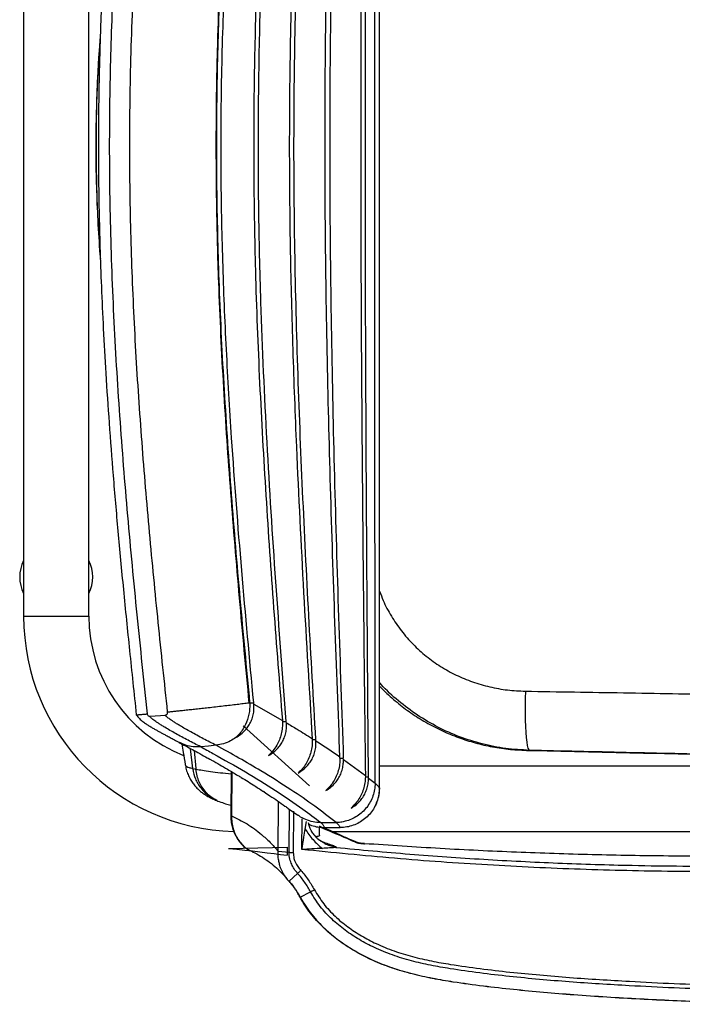
# Paper-space layout '_Top' of a CAD drawing. Units: millimetres. Extents: x -297 to 305, y -329 to 330.
# Drawn here: x -297 to -43, y -329 to 49 of the extents above; entities that cross this region are included whole.
import ezdxf

# ---------------------------------------------------------------- set-up
doc = ezdxf.new("R2010")
doc.units = ezdxf.units.MM

psp = doc.layouts.new('_Top')

# ---------------------------------------------------------------- linework, layer by layer
at = {"color": 7, "linetype": 'Continuous', "lineweight": 25}
for p, q in [((-159.35, -245.59), (-159.35, 245.59)), ((-295.74, 180), (-295.74, -180)), ((-270.74, -180), (-270.74, 180)), ((-295.74, -180), (-270.74, -180)), ((-209.14, -213.29), (-209.43, -213.33)), ((-209.18, -213.21), (-207.6, -213.21)), ((-207.54, -213.72), (-207.6, -213.21)), ((-207.54, -213.72), (-196.62, -219.94)), ((-247.31, -218.38), (-241.43, -217.88)), ((-196.62, -219.94), (-196.59, -220.33)), ((-196.59, -220.33), (-195.14, -220.33)), ((-195.09, -220.85), (-195.14, -220.33)), ((-236.15, -228.44), (-235.71, -228.67)), ((-236.07, -228.39), (-235.89, -228.49)), ((-235.28, -228.84), (-235.66, -228.6)), ((-235.6, -228.66), (-235.28, -228.84)), ((-185.18, -226.92), (-185.16, -227.32)), ((-185.16, -227.32), (-183.79, -227.32)), ((-183.75, -227.83), (-183.79, -227.32)), ((-230.95, -238.36), (-231.76, -230.78)), ((-230.43, -231.49), (-229.77, -238.4)), ((-101.98, -231.42), (-103.15, -231.42)), ((-233.73, -237.15), (-233.73, -237.16)), ((-225.1, -234.38), (-224.44, -234.78)), ((-174.54, -234.38), (-174.55, -233.97)), ((-174.54, -234.38), (-173.26, -234.38)), ((-173.24, -234.89), (-173.26, -234.38)), ((-173.24, -234.89), (-164.81, -241.1)), ((-14.39, -237.5), (-159.35, -237.5)), ((-230.95, -238.36), (-230.92, -238.6)), ((-230.92, -238.6), (-229.78, -238.37)), ((-229.77, -238.4), (-229.75, -238.61)), ((-216.24, -239.5), (-216.36, -256.42)), ((-215.99, -239.65), (-216.11, -256.47)), ((-164.81, -241.1), (-164.81, -241.51)), ((-164.81, -241.51), (-163.62, -241.51)), ((-163.62, -242.03), (-163.62, -241.51)), ((-163.62, -242.03), (-161.08, -244.05)), ((-161.08, -244.05), (-161.08, -244.04)), ((-203.86, -247.09), (-203.48, -247.36)), ((-159.46, -245.96), (-159.38, -245.59)), ((-198.23, -270.06), (-198.09, -251.07)), ((-194.38, -253.65), (-190.75, -256.26)), ((-194.06, -270.48), (-193.94, -253.97)), ((-192.35, -254.76), (-192.46, -270.54)), ((-189.13, -269.4), (-189.04, -257.69)), ((-187.83, -261.67), (-187.31, -258.74)), ((-183.3, -265.11), (-184.18, -264.04)), ((-182.38, -264.07), (-182.36, -260.84)), ((-180.46, -261), (-174.46, -261)), ((-177.65, -262.5), (48.52, -262.5)), ((-183.3, -265.11), (-182.85, -265.52)), ((-180.38, -267.18), (-182.85, -265.52)), ((-165.19, -267.17), (-165.21, -267.19)), ((-209.25, -269.64), (-208.18, -270.18)), ((-198.23, -270.06), (-194.06, -270.48)), ((-176.89, -268), (-176.3, -268.24)), ((-194, -281.58), (-190.76, -278.56)), ((-194.07, -281.65), (-193.76, -281.99)), ((-189.77, -287.64), (-185.8, -285.61)), ((-189.85, -287.68), (-189.85, -287.67))]:
    psp.add_line(p, q, dxfattribs=at)
at = {"color": 7, "linetype": 'Continuous'}
for p, q in [((-186.25, -245), (-211.58, -222.09)), ((-217.19, -269.01), (-194.8, -268.54)), ((-194.8, -268.54), (-194.83, -271.63))]:
    psp.add_line(p, q, dxfattribs=at)
at = {"color": 7, "linetype": 'Continuous', "lineweight": 25, "flags": 128}
for points in [[(-103.48, -208.76), (-103.56, -211.59), (-103.6, -214.41), (-103.6, -217.17), (-103.56, -219.82), (-103.47, -222.3), (-103.35, -224.56), (-103.19, -226.56), (-103, -228.26), (-102.78, -229.61), (-102.53, -230.61), (-102.26, -231.21), (-101.98, -231.42)], [(-222.02, -229.47), (-224.95, -229.76), (-227.88, -230.05)], [(-181.9, -259.12), (-178.93, -259.12), (-175.96, -259.12)], [(-175.96, -259.12), (-175.96, -259.12), (-175.96, -259.11)], [(-176.89, -268), (-178.96, -267.69), (-179.62, -267.49)], [(-167.97, -266.75), (-168.29, -266.65), (-168.64, -266.62)]]:
    psp.add_lwpolyline(points, dxfattribs=at)
at = {"color": 7, "linetype": 'Continuous', "flags": 128}
psp.add_lwpolyline([(-217.19, -269.01), (-214.05, -269.33), (-211, -269.65), (-208.05, -269.98), (-205.2, -270.3), (-202.45, -270.63), (-199.81, -270.96), (-197.27, -271.29), (-194.83, -271.63)], dxfattribs=at)
at = {"color": 7, "linetype": 'Continuous', "lineweight": 25}
for centre, radius, start, end in [((-283.24, -165), 14, 153.2345, 206.7655), ((-283.24, -165), 14, 333.2345, 26.7655), ((-213.24, -180), 82.5, 180, 268.6048), ((-213.24, -180), 57.5, 180, 248.3292), ((-216.15, -256.05), 0.428, 240.6741, 275.7062), ((-190.26, -286.76), 1, 294.1028, 299.3426)]:
    psp.add_arc(centre, radius, start, end, dxfattribs=at)
for points, knots in [([(-163.62, -241.51), (-163.75, -225.76), (-164, -194.27), (-164.32, -147.02), (-164.59, -99.77), (-164.77, -52.52), (-164.84, -5.27), (-164.79, 41.98), (-164.64, 89.23), (-164.39, 136.48), (-164.05, 187.23), (-163.77, 222.24), (-163.62, 241.5)], [0, 0, 0, 0, 0.097821, 0.195642, 0.293463, 0.391284, 0.489105, 0.586926, 0.684747, 0.782568, 0.880389, 1, 1, 1, 1]), ([(-161.08, -244.04), (-161.12, -176.4), (-161.18, -58.72), (-161.15, 103.97), (-161.1, 199.03), (-161.08, 244.04)], [0, 0, 0, 0, 0.415745, 0.723318, 1, 1, 1, 1]), ([(-164.81, 241.1), (-164.99, 225.5), (-165.36, 194.14), (-165.85, 147.03), (-166.25, 99.79), (-166.52, 52.54), (-166.64, 5.29), (-166.56, -41.96), (-166.32, -89.21), (-165.94, -136.46), (-165.44, -187.09), (-165.03, -221.97), (-164.81, -241.1)], [0, 0, 0, 0, 0.097104, 0.195087, 0.29307, 0.391053, 0.489037, 0.58702, 0.685003, 0.782986, 0.880969, 1, 1, 1, 1]), ([(-174.55, -233.97), (-175.2, -216.8), (-176.52, -182.32), (-178.23, -130.52), (-179.55, -78.57), (-180.29, -26.61), (-180.32, 25.46), (-179.56, 77.63), (-178.25, 129.83), (-176.53, 181.94), (-175.21, 216.63), (-174.55, 233.97)], [0, 0, 0, 0, 0.110134, 0.221136, 0.332138, 0.443148, 0.554158, 0.665842, 0.777528, 0.888764, 1, 1, 1, 1]), ([(-173.26, 234.32), (-173.85, 217.48), (-175.02, 183.8), (-176.55, 133.27), (-177.74, 82.74), (-178.46, 32.19), (-178.57, -19.52), (-177.94, -72.38), (-176.74, -126.38), (-175.14, -180.38), (-173.88, -216.38), (-173.26, -234.38)], [0, 0, 0, 0, 0.107817, 0.215637, 0.323457, 0.431283, 0.539108, 0.654314, 0.769522, 0.884761, 1, 1, 1, 1]), ([(-185.18, 226.92), (-186.1, 211.73), (-187.95, 181.2), (-190.4, 135.29), (-192.37, 89.2), (-193.67, 43.08), (-194.09, -0.14), (-193.67, -40.44), (-192.72, -77.83), (-191.06, -121.37), (-188.56, -171.07), (-186.31, -208.31), (-185.18, -226.92)], [0, 0, 0, 0, 0.100493, 0.202044, 0.303594, 0.40516, 0.506723, 0.589034, 0.671351, 0.753667, 0.876832, 1, 1, 1, 1]), ([(-183.79, -227.32), (-184.71, -211.45), (-186.54, -179.72), (-188.93, -132.11), (-190.83, -84.47), (-192.02, -36.81), (-192.31, 10.88), (-191.57, 58.56), (-189.9, 110.51), (-187.28, 166.73), (-184.96, 207.05), (-183.79, 227.22)], [0, 0, 0, 0, 0.1047941, 0.2095948, 0.314394, 0.4192094, 0.5240224, 0.6288363, 0.7336525, 0.8668248, 1, 1, 1, 1]), ([(-196.62, 219.94), (-198.01, 202.28), (-200.34, 172.73), (-203.14, 131.26), (-205.17, 95.55), (-206.69, 59.8), (-207.55, 24.03), (-207.68, -11.76), (-207.03, -50.01), (-205.44, -90.7), (-203.01, -133.81), (-200.03, -176.89), (-197.76, -205.59), (-196.62, -219.94)], [0, 0, 0, 0, 0.120635, 0.201835, 0.283037, 0.364233, 0.445462, 0.526699, 0.607927, 0.705933, 0.803951, 0.901979, 1, 1, 1, 1]), ([(-195.14, -220.33), (-196.5, -202.5), (-199.23, -166.84), (-202.62, -113.29), (-204.79, -65.63), (-205.77, -23.9), (-205.89, 11.89), (-205.26, 50.14), (-203.72, 90.85), (-201.36, 133.99), (-198.45, 177.11), (-196.25, 205.83), (-195.15, 220.19)], [0, 0, 0, 0, 0.12161, 0.243243, 0.364871, 0.445987, 0.527111, 0.608226, 0.706158, 0.804101, 0.902054, 1, 1, 1, 1]), ([(-252.56, 217.76), (-253.39, 210), (-255.01, 194.94), (-257.23, 172.99), (-259.2, 152.36), (-260.9, 133.05), (-262.34, 115.08), (-263.54, 98.44), (-264.45, 84.12), (-265.12, 71.93), (-265.63, 61.71), (-266.03, 52.34), (-266.34, 43.81), (-266.58, 36.04), (-266.77, 28.48), (-266.94, 20.23), (-267.06, 10.74), (-267.11, -0.1), (-267.05, -12.02), (-266.86, -24.99), (-266.51, -39.01), (-265.97, -54.07), (-265.23, -70.17), (-264.25, -87.59), (-262.99, -106.36), (-261.45, -126.51), (-259.62, -147.77), (-257.51, -170.13), (-255.15, -193.58), (-253.44, -209.58), (-252.56, -217.76)], [0, 0, 0, 0, 0.053567, 0.104093, 0.151559, 0.195946, 0.23724, 0.275427, 0.310497, 0.335857, 0.359282, 0.380765, 0.400304, 0.417894, 0.434222, 0.452207, 0.474578, 0.499425, 0.526724, 0.556433, 0.588547, 0.623055, 0.659952, 0.69923, 0.742922, 0.789206, 0.838071, 0.889502, 0.943485, 1, 1, 1, 1]), ([(-248.4, 217.46), (-249.62, 205.97), (-252.07, 182.96), (-255.41, 148.36), (-258.32, 113.64), (-260.67, 78.8), (-262.29, 43.82), (-263.05, 8.72), (-262.77, -27.55), (-261.43, -64.92), (-259.11, -103.28), (-256.04, -141.48), (-252.43, -179.53), (-249.74, -204.83), (-248.4, -217.46)], [0, 0, 0, 0, 0.0794913, 0.1591905, 0.2390819, 0.319162, 0.3994437, 0.4799605, 0.5605904, 0.6489864, 0.7371081, 0.8249849, 0.9126207, 1, 1, 1, 1]), ([(-240.56, -216.79), (-241.78, -205.34), (-244.22, -182.41), (-247.56, -147.93), (-250.48, -113.32), (-252.83, -78.58), (-254.45, -43.7), (-255.21, -8.7), (-254.94, 27.48), (-253.59, 64.74), (-251.27, 102.99), (-248.2, 141.07), (-244.58, 178.99), (-241.9, 204.21), (-240.56, 216.79)], [0, 0, 0, 0, 0.07946, 0.159138, 0.239019, 0.319101, 0.399397, 0.479944, 0.560611, 0.649033, 0.737166, 0.825038, 0.912655, 1, 1, 1, 1]), ([(-209.43, 213.33), (-210.82, 198.63), (-213.59, 169.22), (-217.17, 125.05), (-220, 80.82), (-221.61, 41.46), (-222.14, 6.98), (-221.97, -22.57), (-221.1, -55.73), (-219.32, -92.47), (-216.57, -132.79), (-213.23, -173.07), (-210.7, -199.91), (-209.43, -213.33)], [0, 0, 0, 0, 0.103626, 0.20725, 0.310902, 0.414549, 0.483669, 0.552797, 0.621918, 0.716388, 0.81086, 0.905429, 1, 1, 1, 1]), ([(-209.14, 213.29), (-210.82, 195.56), (-214.18, 160.09), (-217.61, 115.69), (-219.73, 80.12), (-221.09, 50.45), (-221.91, 17.78), (-221.91, -17.88), (-220.97, -54.99), (-219.05, -93.52), (-216.28, -133.46), (-212.94, -173.35), (-210.41, -199.93), (-209.15, -213.21)], [0, 0, 0, 0, 0.125032, 0.250058, 0.312573, 0.375087, 0.458502, 0.54193, 0.625345, 0.718994, 0.812658, 0.906334, 1, 1, 1, 1]), ([(-207.6, -213.21), (-209.17, -196.31), (-212.31, -162.51), (-215.79, -117.37), (-218.14, -77.82), (-219.54, -43.89), (-220.25, -8.86), (-219.99, 27.24), (-218.79, 64.39), (-216.81, 101.54), (-214.18, 138.69), (-211.09, 175.84), (-208.78, 200.59), (-207.62, 212.96)], [0, 0, 0, 0, 0.119237, 0.238471, 0.317993, 0.397521, 0.477037, 0.564053, 0.651086, 0.738112, 0.825405, 0.912703, 1, 1, 1, 1]), ([(-266.39, 41.96), (-266.53, 40.3), (-267.05, 34.07), (-267.6, 23.39), (-268.05, 10.06), (-268.14, -2.88), (-267.91, -15.63), (-267.36, -28.43), (-266.82, -37.62), (-266.39, -42.54), (-266.33, -43.12)], [0, 0, 0, 0, 0.058641, 0.220216, 0.376657, 0.528215, 0.675928, 0.826008, 0.979569, 1, 1, 1, 1]), ([(-266.41, 41.4), (-266.5, 40.4), (-267.31, 31.36), (-267.97, 14.2), (-268.04, -10.02), (-267.47, -28.11), (-266.61, -38.07), (-266.45, -39.99)], [0, 0, 0, 0, 0.037049, 0.33424, 0.631724, 0.929239, 1, 1, 1, 1]), ([(-159.35, -170.49), (-158.92, -171.67), (-157.71, -174.97), (-154.95, -180.07), (-151.12, -185.71), (-146.62, -190.86), (-141.58, -195.45), (-136.04, -199.39), (-130.09, -202.67), (-123.79, -205.29), (-117.2, -207.19), (-110.39, -208.44), (-105.78, -208.65), (-103.48, -208.76)], [0, 0, 0, 0, 0.052162, 0.145738, 0.240432, 0.335451, 0.430143, 0.524304, 0.618779, 0.712973, 0.808552, 0.904415, 1, 1, 1, 1]), ([(-101.98, -231.42), (-105.02, -231.25), (-111.1, -230.91), (-120.06, -229.1), (-128.77, -226.38), (-137.08, -222.66), (-144.94, -218.07), (-152.19, -212.54), (-157, -208.29), (-159.16, -205.7), (-159.35, -205.46)], [0, 0, 0, 0, 0.140632, 0.281725, 0.422368, 0.562712, 0.703501, 0.843845, 0.985781, 1, 1, 1, 1]), ([(-159.35, -206.82), (-159.08, -207.13), (-157.23, -209.17), (-153.46, -212.47), (-148.09, -216.67), (-142.38, -220.35), (-136.33, -223.58), (-130.02, -226.28), (-123.56, -228.42), (-116.93, -230.01), (-110.12, -231.09), (-105.47, -231.31), (-103.15, -231.42)], [0, 0, 0, 0, 0.019592, 0.131255, 0.23825, 0.345246, 0.45528, 0.565315, 0.672415, 0.779514, 0.889758, 1, 1, 1, 1]), ([(-103.48, -208.76), (-90.98, -208.95), (-65.99, -209.33), (-28.39, -210.01), (9.28, -210.76), (45.96, -211.53), (81.59, -212.33), (116.15, -213.14), (150.69, -213.98), (181.74, -214.76), (209.33, -215.46), (225.41, -215.87), (233.44, -216.08)], [0, 0, 0, 0, 0.111496, 0.222992, 0.334743, 0.446494, 0.548892, 0.651316, 0.753739, 0.856134, 0.928067, 1, 1, 1, 1]), ([(-209.43, -213.33), (-210.13, -213.42), (-211.55, -213.59), (-213.93, -213.88), (-216.49, -214.19), (-219.22, -214.5), (-222.05, -214.83), (-224.77, -215.14), (-227.29, -215.42), (-229.55, -215.66), (-231.71, -215.89), (-233.74, -216.11), (-235.64, -216.31), (-237.36, -216.48), (-238.8, -216.63), (-239.87, -216.73), (-240.34, -216.77), (-240.56, -216.79)], [0, 0, 0, 0, 0.1152389, 0.2326629, 0.3497454, 0.4636557, 0.5714522, 0.6703198, 0.7422887, 0.8057427, 0.8599899, 0.9047142, 0.9400217, 0.9665237, 0.985573, 0.993132, 1, 1, 1, 1]), ([(-209.14, -213.29), (-209.13, -214.01), (-209.1, -215.45), (-209.51, -218.28), (-210.45, -221.1), (-211.93, -223.69), (-213.22, -225.32), (-214.12, -226.17), (-214.47, -226.49)], [0, 0, 0, 0, 0.140553, 0.281157, 0.560928, 0.728431, 0.895968, 1, 1, 1, 1]), ([(-214.47, -226.51), (-213.8, -226.1), (-212.46, -225.27), (-210.81, -223.72), (-209.51, -222.05), (-208.53, -220.31), (-207.85, -218.38), (-207.42, -216.15), (-207.5, -214.58), (-207.54, -213.72)], [0, 0, 0, 0, 0.167865, 0.335492, 0.462194, 0.588751, 0.716551, 0.844257, 1, 1, 1, 1]), ([(-252.58, -217.77), (-252.2, -218.28), (-251.45, -219.27), (-250.1, -220.4), (-248.85, -221.29), (-247.8, -221.95), (-247.02, -222.42), (-246.26, -222.86), (-245.3, -223.41), (-244.24, -224), (-243.25, -224.55), (-242.24, -225.1), (-241.03, -225.76), (-239.6, -226.53), (-237.94, -227.43), (-236.71, -228.09), (-236.06, -228.43)], [0, 0, 0, 0, 0.073705, 0.143141, 0.205343, 0.25806, 0.299679, 0.333194, 0.40973, 0.482512, 0.537092, 0.603441, 0.68328, 0.776478, 0.88244, 1, 1, 1, 1]), ([(-252.55, -217.77), (-252.55, -217.77), (-252.57, -217.78), (-252.38, -217.78), (-251.97, -217.76), (-251.37, -217.72), (-250.61, -217.66), (-249.77, -217.59), (-248.99, -217.51), (-248.59, -217.48), (-248.4, -217.46)], [0, 0, 0, 0, 0.124596, 0.373297, 0.577764, 0.738272, 0.857245, 0.940268, 0.97193, 1, 1, 1, 1]), ([(-248.4, -217.46), (-248.37, -217.59), (-248.31, -217.85), (-248.05, -218.16), (-247.7, -218.37), (-247.44, -218.38), (-247.31, -218.38)], [0, 0, 0, 0, 0.249448, 0.500012, 0.75047, 1, 1, 1, 1]), ([(-227.88, -230.05), (-228.69, -229.64), (-230.32, -228.83), (-232.75, -227.56), (-235.15, -226.29), (-237.46, -225.03), (-239.62, -223.81), (-241.44, -222.74), (-242.92, -221.84), (-244.07, -221.11), (-245.04, -220.45), (-245.84, -219.88), (-246.46, -219.4), (-246.89, -219), (-247.14, -218.72), (-247.26, -218.53), (-247.29, -218.45), (-247.3, -218.41), (-247.31, -218.39), (-247.31, -218.38), (-247.31, -218.38)], [0, 0, 0, 0, 0.1256703, 0.2525014, 0.3776759, 0.4980994, 0.6106092, 0.7122205, 0.7797158, 0.8387776, 0.8887939, 0.9294112, 0.9605374, 0.9823306, 0.9951878, 0.9984781, 0.9994164, 0.9997398, 0.9998753, 1, 1, 1, 1]), ([(-241.43, -217.88), (-241.36, -217.87), (-241.24, -217.85), (-241.06, -217.78), (-240.9, -217.67), (-240.72, -217.49), (-240.56, -217.19), (-240.56, -216.93), (-240.56, -216.79)], [0, 0, 0, 0, 0.125864, 0.251239, 0.376141, 0.500553, 0.748657, 1, 1, 1, 1]), ([(-222.02, -229.47), (-222.83, -229.06), (-224.45, -228.24), (-226.88, -226.97), (-229.29, -225.68), (-231.6, -224.42), (-233.76, -223.2), (-235.58, -222.14), (-237.06, -221.24), (-238.2, -220.52), (-239.17, -219.88), (-239.97, -219.32), (-240.58, -218.85), (-241.01, -218.47), (-241.27, -218.2), (-241.38, -218.02), (-241.42, -217.94), (-241.42, -217.91), (-241.43, -217.89), (-241.43, -217.88), (-241.43, -217.88)], [0, 0, 0, 0, 0.125794, 0.252713, 0.377942, 0.498391, 0.610902, 0.712498, 0.779975, 0.839015, 0.889008, 0.9296, 0.9607, 0.982464, 0.995281, 0.99854, 0.999453, 0.99976, 0.999886, 1, 1, 1, 1]), ([(-196.59, -220.33), (-196.59, -221.13), (-196.58, -222.76), (-197, -225.14), (-197.73, -227.42), (-198.79, -229.6), (-200.18, -231.67), (-201.36, -232.82), (-201.96, -233.41)], [0, 0, 0, 0, 0.1576395, 0.3201124, 0.4776791, 0.6393851, 0.817197, 1, 1, 1, 1]), ([(-201.96, -233.41), (-201.29, -232.99), (-199.97, -232.17), (-198.34, -230.62), (-197.05, -228.94), (-196.08, -227.19), (-195.4, -225.24), (-195, -223.09), (-195.06, -221.62), (-195.09, -220.85)], [0, 0, 0, 0, 0.169186, 0.338139, 0.467611, 0.596939, 0.727485, 0.857943, 1, 1, 1, 1]), ([(-195.09, -220.85), (-193.69, -221.68), (-190.32, -223.7), (-187.08, -225.73), (-185.18, -226.92)], [0, 0, 0, 0, 0.413167, 1, 1, 1, 1]), ([(-227.88, -230.05), (-228.86, -230.08), (-230.8, -230.15), (-233.59, -229.58), (-235.26, -228.79), (-236.05, -228.42)], [0, 0, 0, 0, 0.344953, 0.687921, 1, 1, 1, 1]), ([(-235.63, -228.71), (-233.88, -229.64), (-230.11, -231.64), (-226.55, -233.62), (-224.65, -234.68)], [0, 0, 0, 0, 0.464958, 1, 1, 1, 1]), ([(-235.14, -228.97), (-234.96, -230.06), (-234.51, -232.7), (-234.05, -235.42), (-233.78, -237.06), (-233.77, -237.17)], [0, 0, 0, 0, 0.395559, 0.960672, 1, 1, 1, 1]), ([(-227.88, -230.05), (-226.33, -230.89), (-220.42, -234.11), (-210.64, -239.71), (-199.11, -246.84), (-189.53, -253.31), (-184.15, -257.41), (-181.9, -259.12)], [0, 0, 0, 0, 0.087338, 0.33243, 0.577755, 0.823078, 1, 1, 1, 1]), ([(-214.47, -226.49), (-215.12, -226.94), (-216.59, -227.94), (-219.14, -229.01), (-221.06, -229.32), (-222.02, -229.47)], [0, 0, 0, 0, 0.289333, 0.644639, 1, 1, 1, 1]), ([(-175.96, -259.11), (-178.66, -257.01), (-184.06, -252.81), (-193.72, -246.2), (-203.49, -240.06), (-213.16, -234.37), (-219.07, -231.1), (-222.02, -229.47)], [0, 0, 0, 0, 0.211036, 0.422111, 0.666892, 0.83344, 1, 1, 1, 1]), ([(-185.16, -227.32), (-185.17, -228.12), (-185.19, -229.74), (-185.65, -232.12), (-186.42, -234.39), (-187.5, -236.5), (-188.87, -238.47), (-189.99, -239.56), (-190.56, -240.11)], [0, 0, 0, 0, 0.1605863, 0.3261166, 0.4866225, 0.6513141, 0.8235103, 1, 1, 1, 1]), ([(-190.56, -240.11), (-189.9, -239.7), (-188.6, -238.87), (-186.98, -237.32), (-185.7, -235.63), (-184.75, -233.87), (-184.08, -231.91), (-183.71, -229.86), (-183.74, -228.49), (-183.75, -227.83)], [0, 0, 0, 0, 0.171165, 0.342103, 0.47493, 0.607614, 0.741493, 0.875289, 1, 1, 1, 1]), ([(-183.75, -227.83), (-182.17, -228.86), (-179.03, -230.89), (-176.04, -232.95), (-174.55, -233.97)], [0, 0, 0, 0, 0.502235, 1, 1, 1, 1]), ([(-103.15, -231.42), (-89.06, -231.74), (-60.89, -232.38), (-27.34, -233.14), (-7.89, -233.58), (-2.58, -233.7)], [0, 0, 0, 0, 0.421112, 0.842223, 1, 1, 1, 1]), ([(230.49, -238.98), (220.34, -238.74), (200.04, -238.28), (169.5, -237.59), (138.86, -236.89), (108.15, -236.19), (77.37, -235.49), (44.46, -234.74), (9.42, -233.95), (-27.74, -233.1), (-64.89, -232.26), (-89.62, -231.7), (-101.98, -231.42)], [0, 0, 0, 0, 0.092018, 0.184047, 0.276066, 0.368469, 0.460882, 0.553285, 0.664832, 0.776379, 0.888189, 1, 1, 1, 1]), ([(-233.74, -237.15), (-233.68, -237.53), (-233.52, -238.62), (-232.96, -240.28), (-232.15, -242.07), (-231.18, -243.65), (-230.13, -245.02), (-229.02, -246.2), (-227.87, -247.22), (-226.67, -248.12), (-225.42, -248.92), (-224.08, -249.66), (-222.53, -250.39), (-220.62, -251.14), (-218.58, -251.82), (-217.02, -252.24), (-216.33, -252.42)], [0, 0, 0, 0, 0.024606, 0.07093, 0.117091, 0.163615, 0.211226, 0.260911, 0.313977, 0.372123, 0.437603, 0.513564, 0.604812, 0.721518, 0.877576, 1, 1, 1, 1]), ([(-233.73, -237.16), (-233.71, -237.23), (-233.69, -237.39), (-233.22, -237.67), (-232.37, -238), (-231.44, -238.24), (-230.95, -238.36)], [0, 0, 0, 0, 0.174006, 0.439956, 0.705906, 1, 1, 1, 1]), ([(-224.65, -234.68), (-224.33, -234.85), (-221.91, -236.19), (-218.2, -238.32), (-214.97, -240.26), (-213.64, -241.05)], [0, 0, 0, 0, 0.080403, 0.623064, 1, 1, 1, 1]), ([(-174.54, -234.38), (-174.56, -235.18), (-174.62, -236.81), (-175.13, -239.17), (-175.95, -241.42), (-177.05, -243.46), (-178.38, -245.31), (-179.44, -246.32), (-179.97, -246.84)], [0, 0, 0, 0, 0.1644173, 0.3339211, 0.4982481, 0.6668225, 0.8316492, 1, 1, 1, 1]), ([(-179.97, -246.84), (-179.32, -246.42), (-178.04, -245.59), (-176.44, -244.04), (-175.18, -242.34), (-174.23, -240.56), (-173.56, -238.59), (-173.23, -236.66), (-173.23, -235.42), (-173.24, -234.89)], [0, 0, 0, 0, 0.173918, 0.347614, 0.484507, 0.621258, 0.759177, 0.897019, 1, 1, 1, 1]), ([(-230.92, -238.6), (-230.67, -239.88), (-230.28, -241.84), (-229.06, -244.19), (-227.81, -246.02), (-226.17, -247.77), (-224.1, -249.42), (-222.55, -250.22), (-221.73, -250.64)], [0, 0, 0, 0, 0.23388, 0.356427, 0.482098, 0.645266, 0.813129, 1, 1, 1, 1]), ([(-221.73, -250.64), (-222.53, -250.19), (-223.99, -249.36), (-225.88, -247.59), (-227.36, -245.67), (-228.51, -243.51), (-229.36, -241.18), (-229.62, -239.49), (-229.75, -238.61)], [0, 0, 0, 0, 0.198809, 0.361245, 0.529262, 0.678088, 0.831835, 1, 1, 1, 1]), ([(-229.75, -238.61), (-228.96, -238.76), (-227.36, -239.05), (-224.19, -239.51), (-220.57, -239.97), (-217.66, -240.29), (-216.25, -240.44)], [0, 0, 0, 0, 0.252333, 0.504665, 0.758853, 1, 1, 1, 1]), ([(-213.64, -241.05), (-213.23, -241.3), (-210.98, -242.63), (-207.63, -244.73), (-204.8, -246.58), (-203.63, -247.35)], [0, 0, 0, 0, 0.117125, 0.633694, 1, 1, 1, 1]), ([(-161.08, -244.05), (-161.13, -244.86), (-161.22, -246.49), (-161.85, -248.89), (-162.86, -251.18), (-164.25, -253.3), (-165.97, -255.15), (-167.95, -256.69), (-170.15, -257.87), (-172.28, -258.61), (-174.27, -259), (-175.39, -259.08), (-175.96, -259.11)], [0, 0, 0, 0, 0.103303, 0.206606, 0.313747, 0.420888, 0.527116, 0.633344, 0.739219, 0.84508, 0.922775, 1, 1, 1, 1]), ([(-164.81, -241.51), (-164.85, -242.32), (-164.94, -243.95), (-165.52, -246.3), (-166.4, -248.52), (-167.85, -251.12), (-169.33, -252.62), (-170.27, -253.58)], [0, 0, 0, 0, 0.169333, 0.343932, 0.513162, 0.686719, 1, 1, 1, 1]), ([(-170.27, -253.58), (-169.64, -253.17), (-168.37, -252.34), (-166.79, -250.78), (-165.54, -249.07), (-164.59, -247.27), (-163.94, -245.29), (-163.64, -243.5), (-163.62, -242.41), (-163.62, -242.03)], [0, 0, 0, 0, 0.1775359, 0.3548528, 0.4965795, 0.6381638, 0.7808918, 0.9235481, 1, 1, 1, 1]), ([(-161.08, -244.04), (-160.64, -244.4), (-159.87, -245.04), (-159.58, -245.68), (-159.46, -245.96)], [0, 0, 0, 0, 0.5652615, 1, 1, 1, 1]), ([(-203.63, -247.35), (-202.88, -247.84), (-200.1, -249.64), (-197.04, -251.74), (-194.79, -253.36), (-194.38, -253.65)], [0, 0, 0, 0, 0.230889, 0.859617, 1, 1, 1, 1]), ([(-159.46, -245.96), (-159.46, -245.98), (-159.46, -247.1), (-159.69, -249.07), (-160.54, -251.74), (-161.7, -254), (-163.23, -256.03), (-165.07, -257.77), (-167.17, -259.18), (-169.48, -260.22), (-171.94, -260.87), (-173.62, -260.96), (-174.46, -261)], [0, 0, 0, 0, 0.002721, 0.142698, 0.250163, 0.357627, 0.464796, 0.571963, 0.678969, 0.785974, 0.892987, 1, 1, 1, 1]), ([(-160.57, -251.63), (-160.53, -251.52), (-160.2, -250.82), (-159.77, -249.3), (-159.38, -247.37), (-159.39, -246.09), (-159.39, -245.59)], [0, 0, 0, 0, 0.059539, 0.394032, 0.761356, 1, 1, 1, 1]), ([(-161.5, -253.48), (-161.41, -253.36), (-161.12, -252.9), (-160.89, -252.35), (-160.73, -251.95)], [0, 0, 0, 0, 0.274841, 1, 1, 1, 1]), ([(-216.33, -256.42), (-216.34, -256.77), (-216.37, -257.86), (-216.11, -259.67), (-215.58, -261.79), (-214.76, -263.79), (-213.69, -265.64), (-212.39, -267.27), (-210.93, -268.66), (-209.84, -269.36), (-209.32, -269.69)], [0, 0, 0, 0, 0.065024, 0.20038, 0.336778, 0.47206, 0.607672, 0.742935, 0.876873, 1, 1, 1, 1]), ([(-216.11, -256.47), (-214.09, -257.47), (-210.04, -259.47), (-205.21, -263.06), (-201.28, -266.61), (-199.25, -268.91), (-198.23, -270.06)], [0, 0, 0, 0, 0.302817, 0.607287, 0.803411, 1, 1, 1, 1]), ([(-216.11, -256.47), (-216.09, -257.33), (-216.04, -259.05), (-215.49, -261.55), (-214.6, -263.88), (-213.37, -266.02), (-211.81, -267.81), (-210.43, -269.09), (-209.49, -269.53), (-209.25, -269.64)], [0, 0, 0, 0, 0.157362, 0.314723, 0.472172, 0.629616, 0.786583, 0.943541, 1, 1, 1, 1]), ([(-181.91, -259.12), (-182.9, -259.06), (-184.86, -258.94), (-187.66, -258), (-189.63, -257.06), (-190.52, -256.3), (-190.67, -256.17)], [0, 0, 0, 0, 0.312216, 0.6244151, 0.9365986, 1, 1, 1, 1]), ([(-184.18, -264.04), (-184.53, -263.65), (-185.59, -262.47), (-186.35, -260.67), (-186.53, -259.4), (-186.56, -259.16)], [0, 0, 0, 0, 0.284539, 0.867063, 1, 1, 1, 1]), ([(-186.49, -259.67), (-186.14, -259.84), (-185.03, -260.37), (-182.99, -260.86), (-181.31, -260.95), (-180.46, -261)], [0, 0, 0, 0, 0.191075, 0.589752, 1, 1, 1, 1]), ([(-181.91, -259.12), (-181.56, -259.44), (-180.86, -260.06), (-180.59, -260.69), (-180.46, -261)], [0, 0, 0, 0, 0.506755, 1, 1, 1, 1]), ([(-174.46, -261), (-174.61, -260.68), (-174.89, -260.06), (-175.6, -259.43), (-175.96, -259.12)], [0, 0, 0, 0, 0.505352, 1, 1, 1, 1]), ([(-189.13, -269.4), (-189.12, -269.39), (-188.87, -267.84), (-188.44, -265.26), (-188, -262.69), (-187.83, -261.67)], [0, 0, 0, 0, 0.003104, 0.601675, 1, 1, 1, 1]), ([(-182.43, -264.07), (-182.44, -264.13), (-182.44, -264.26), (-182.93, -264.42), (-183.54, -264.47), (-183.8, -264.5)], [0, 0, 0, 0, 0.278898, 0.686556, 1, 1, 1, 1]), ([(-168, -266.7), (-168.89, -266.32), (-171.1, -265.37), (-174.95, -263.67), (-178.82, -261.97), (-181.41, -260.9), (-182.35, -260.52)], [0, 0, 0, 0, 0.205761, 0.504784, 0.819946, 1, 1, 1, 1]), ([(-168.64, -266.62), (-171.45, -265.4), (-175.68, -263.58), (-180.62, -261.53), (-182.27, -260.84)], [0, 0, 0, 0, 0.663996, 1, 1, 1, 1]), ([(-181.88, -266.17), (-181.69, -266.24), (-179.91, -266.94), (-178.31, -267.5), (-176.89, -268)], [0, 0, 0, 0, 0.106749, 1, 1, 1, 1]), ([(-180.43, -267.15), (-179.78, -267.42), (-178.46, -267.99), (-177.03, -268.15), (-176.3, -268.24)], [0, 0, 0, 0, 0.491817, 1, 1, 1, 1]), ([(-168.64, -266.62), (-168.42, -266.69), (-167.98, -266.84), (-166.86, -267.03), (-165.88, -267.14), (-165.32, -267.19), (-165.21, -267.19)], [0, 0, 0, 0, 0.308537, 0.617046, 0.925972, 1, 1, 1, 1]), ([(-165.19, -267.17), (-165.21, -267.17), (-165.56, -267.15), (-166.25, -267.08), (-167.1, -266.96), (-167.67, -266.84), (-167.96, -266.76), (-167.97, -266.75), (-167.97, -266.75)], [0, 0, 0, 0, 0.009733, 0.265817, 0.521507, 0.738071, 0.910067, 1, 1, 1, 1]), ([(62.71, -269.53), (54.45, -269.92), (36.6, -270.78), (9.08, -271.58), (-19.82, -272.02), (-48.81, -271.99), (-77.88, -271.5), (-107.01, -270.54), (-136.13, -269.14), (-155.52, -267.84), (-165.21, -267.19)], [0, 0, 0, 0, 0.108977, 0.235482, 0.362254, 0.489027, 0.616629, 0.744232, 0.872116, 1, 1, 1, 1]), ([(-208.22, -270.26), (-208.09, -270.31), (-206.98, -270.77), (-204.97, -271.92), (-202.16, -273.75), (-199.46, -275.88), (-197.09, -278.17), (-195.51, -279.87), (-194.78, -280.83), (-194.69, -280.95)], [0, 0, 0, 0, 0.024855, 0.218838, 0.415412, 0.611689, 0.81122, 0.977711, 1, 1, 1, 1]), ([(-194.07, -281.65), (-194.37, -281.3), (-194.92, -280.67), (-195.64, -279.64), (-196.28, -278.59), (-196.83, -277.49), (-197.35, -276.24), (-197.79, -274.86), (-198.23, -272.75), (-198.23, -271.15), (-198.23, -270.06)], [0, 0, 0, 0, 0.108241, 0.199607, 0.298732, 0.39973, 0.491536, 0.621408, 0.743096, 1, 1, 1, 1]), ([(-190.76, -278.56), (-190.76, -278.56), (-191.25, -278.02), (-192.1, -276.91), (-193.1, -275.09), (-193.85, -272.97), (-194.07, -271.39), (-194.06, -270.48), (-194.06, -270.48)], [0, 0, 0, 0, 0.000007, 0.244481, 0.469199, 0.693753, 0.999993, 1, 1, 1, 1]), ([(-194.06, -270.48), (-193.99, -270.48), (-193.84, -270.5), (-193.51, -270.52), (-193.04, -270.53), (-192.67, -270.54), (-192.46, -270.54)], [0, 0, 0, 0, 0.191957, 0.422668, 0.692049, 1, 1, 1, 1]), ([(-192.46, -270.54), (-192.4, -271.3), (-192.24, -273.21), (-191.11, -275.59), (-189.96, -276.97), (-189.55, -277.46)], [0, 0, 0, 0, 0.298936, 0.747917, 1, 1, 1, 1]), ([(-181.3, -268.98), (-182.66, -269.06), (-185.26, -269.2), (-187.87, -269.34), (-189.12, -269.4), (-189.13, -269.4)], [0, 0, 0, 0, 0.521169, 0.996916, 1, 1, 1, 1]), ([(93.14, -272.48), (81.53, -273.4), (58.33, -275.24), (23.35, -276.95), (-11.73, -277.88), (-47.03, -277.95), (-82.48, -277.16), (-118.07, -275.48), (-153.65, -272.98), (-177.3, -270.59), (-189.13, -269.4)], [0, 0, 0, 0, 0.123775, 0.24755, 0.371803, 0.496055, 0.621789, 0.747523, 0.873762, 1, 1, 1, 1]), ([(-176.07, -268.63), (-176.08, -268.63), (-176.09, -268.64), (-176.14, -268.64), (-176.28, -268.66), (-176.65, -268.69), (-177.41, -268.74), (-179, -268.85), (-180.38, -268.93), (-181.3, -268.98)], [0, 0, 0, 0, 0.016467, 0.031789, 0.061609, 0.124333, 0.249273, 0.499364, 1, 1, 1, 1]), ([(-176.3, -268.24), (-176.17, -268.32), (-175.89, -268.47), (-176.01, -268.58), (-176.07, -268.63)], [0, 0, 0, 0, 0.488481, 1, 1, 1, 1]), ([(-176.07, -268.63), (-166.65, -269.52), (-147.83, -271.28), (-119.47, -273.25), (-91.05, -274.69), (-59.14, -275.68), (-23.74, -275.95), (15.13, -275.18), (54.01, -273.44), (79.86, -271.41), (92.79, -270.39)], [0, 0, 0, 0, 0.105412, 0.210824, 0.316512, 0.4222, 0.566206, 0.71039, 0.855106, 1, 1, 1, 1]), ([(-185.8, -285.61), (-185.8, -285.61), (-186.47, -284.38), (-187.6, -282.56), (-189.32, -280.24), (-190.27, -279.11), (-190.76, -278.56), (-190.76, -278.56)], [0, 0, 0, 0, 0.000007, 0.486831, 0.74335, 0.999993, 1, 1, 1, 1]), ([(-189.55, -277.46), (-189.04, -278.05), (-188.03, -279.22), (-186.23, -281.64), (-185.09, -283.57), (-184.35, -284.84)], [0, 0, 0, 0, 0.256599, 0.513182, 1, 1, 1, 1]), ([(-193.76, -281.99), (-193.8, -281.94), (-193.86, -281.86), (-193.94, -281.75), (-193.99, -281.67), (-194.01, -281.62), (-194.01, -281.6), (-194.01, -281.59), (-194, -281.58)], [0, 0, 0, 0, 0.325614, 0.549091, 0.778583, 0.871722, 0.949905, 1, 1, 1, 1]), ([(-194, -281.58), (-194, -281.58), (-193.83, -281.78), (-193.18, -282.53), (-192.11, -283.89), (-190.86, -285.71), (-190.14, -286.99), (-189.77, -287.63)], [0, 0, 0, 0, 0.000008, 0.105686, 0.403798, 0.701867, 1, 1, 1, 1]), ([(-189.85, -287.67), (-190.22, -287.03), (-190.94, -285.76), (-192.18, -283.95), (-193.2, -282.65), (-193.8, -281.95), (-193.93, -281.81)], [0, 0, 0, 0, 0.307024, 0.614051, 0.921084, 1, 1, 1, 1]), ([(92.74, -320.82), (85.46, -321.39), (70.88, -322.53), (48.93, -323.4), (26.95, -323.8), (0.84, -323.79), (-29.4, -323.25), (-59.97, -321.9), (-86.71, -320.23), (-109.61, -318.2), (-127.32, -315.99), (-139.83, -313.85), (-147.2, -312.15), (-154.42, -309.95), (-161.1, -307.23), (-167.17, -304.04), (-172.63, -300.45), (-177.71, -296.23), (-182.23, -291.32), (-184.73, -287.58), (-185.8, -285.61), (-185.8, -285.61)], [0, 0, 0, 0, 0.076155, 0.152342, 0.228547, 0.304727, 0.423705, 0.542682, 0.622246, 0.701817, 0.781339, 0.807465, 0.833651, 0.859776, 0.885818, 0.908384, 0.930995, 0.953521, 0.976773, 1, 1, 1, 1, 1]), ([(-184.35, -284.84), (-183.22, -286.67), (-180.97, -290.34), (-176.55, -295.04), (-171.65, -299.13), (-166.33, -302.6), (-160.4, -305.72), (-153.85, -308.38), (-146.74, -310.54), (-139.49, -312.2), (-127.07, -314.32), (-109.43, -316.52), (-86.57, -318.54), (-59.86, -320.21), (-29.33, -321.56), (0.9, -322.1), (26.99, -322.1), (48.94, -321.71), (70.86, -320.84), (85.42, -319.71), (92.7, -319.14)], [0, 0, 0, 0, 0.02243, 0.044886, 0.066922, 0.089042, 0.111118, 0.136909, 0.162783, 0.188719, 0.214595, 0.294481, 0.374417, 0.454346, 0.574016, 0.693688, 0.770264, 0.846865, 0.923448, 1, 1, 1, 1]), ([(92.25, -325.69), (88.05, -326.03), (79.66, -326.71), (60.01, -327.78), (33.29, -328.69), (-0.52, -328.75), (-31.51, -328.03), (-59.66, -326.83), (-84.25, -325.27), (-108.1, -323.2), (-126.13, -321.04), (-139.06, -318.91), (-146.91, -317.18), (-154.62, -314.92), (-161.69, -312.14), (-168.09, -308.9), (-173.81, -305.31), (-179.27, -301.03), (-184.28, -295.99), (-187.76, -291.37), (-189.4, -288.47), (-189.85, -287.68)], [0, 0, 0, 0, 0.043181, 0.086364, 0.201594, 0.316868, 0.432116, 0.518427, 0.604735, 0.683834, 0.762918, 0.790275, 0.817693, 0.845047, 0.872317, 0.89527, 0.918266, 0.941189, 0.965969, 0.990727, 1, 1, 1, 1]), ([(-189.77, -287.63), (-189.77, -287.63), (-189.77, -287.64), (-189.77, -287.64), (-189.77, -287.64)], [0, 0, 0, 0, 0.994192, 1, 1, 1, 1]), ([(-189.77, -287.64), (-189.77, -287.64), (-189.34, -288.44), (-187.67, -291.31), (-184.22, -295.93), (-179.21, -300.96), (-173.76, -305.23), (-168.05, -308.81), (-161.67, -312.05), (-154.6, -314.83), (-146.89, -317.08), (-139.05, -318.81), (-126.13, -320.94), (-108.1, -323.1), (-84.25, -325.17), (-59.65, -326.73), (-31.5, -327.93), (-0.5, -328.66), (33.32, -328.59), (60.05, -327.7), (79.69, -326.59), (88.09, -325.96), (92.28, -325.59), (92.28, -325.59)], [0, 0, 0, 0, 0, 0.009249, 0.033951, 0.058675, 0.081565, 0.104526, 0.127446, 0.154698, 0.182034, 0.209435, 0.236774, 0.315885, 0.39501, 0.481356, 0.567705, 0.683003, 0.798327, 0.913608, 0.956805, 1, 1, 1, 1, 1])]:
    psp.add_open_spline(points, degree=3, knots=knots, dxfattribs=at)
for points in [[(-187.83, -261.67), (-187.39, -262.34), (-186.52, -263.68), (-184.9, -265.64), (-183.14, -267.47), (-181.91, -268.48), (-181.3, -268.98)], [(-190.76, -278.56), (-190.7, -278.5), (-190.57, -278.39), (-190.28, -278.12), (-189.93, -277.81), (-189.68, -277.58), (-189.55, -277.46)], [(-185.8, -285.61), (-185.72, -285.57), (-185.57, -285.5), (-185.22, -285.31), (-184.81, -285.09), (-184.5, -284.92), (-184.35, -284.84)], [(-189.77, -287.64), (-189.79, -287.65), (-189.84, -287.68), (-189.85, -287.68), (-189.85, -287.68)]]:
    psp.add_open_spline(points, degree=3, dxfattribs=at)

doc.saveas('drawing.dxf')
